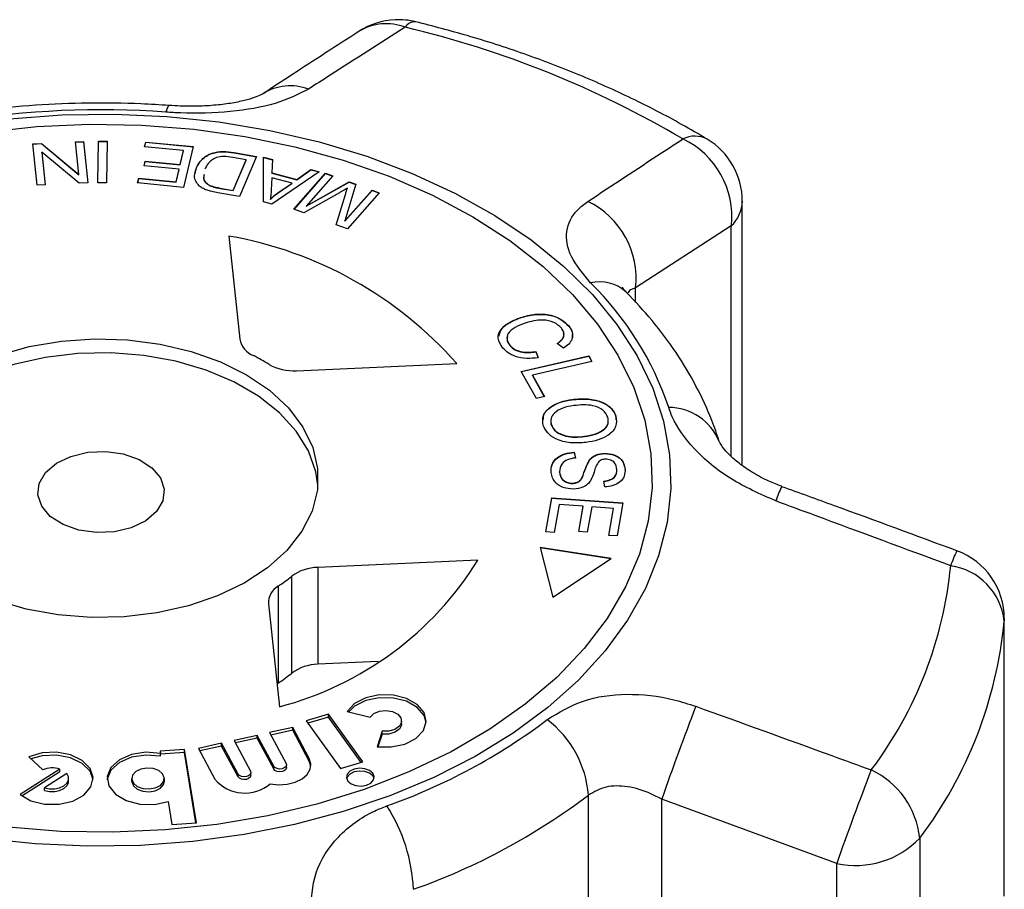
# Model space of a CAD drawing. Extents: x -31 to 588, y 17 to 340.
# Drawn here: x -8 to 19, y 308 to 332 of the extents above; entities that cross this region are included whole.
import ezdxf

# ---------------------------------------------------------------- set-up
doc = ezdxf.new("R2010")
doc.units = 0
doc.layers.get('0').update_dxf_attribs({"linetype": 'CONTINUOUS'})

msp = doc.modelspace()

# ---------------------------------------------------------------- linework, layer by layer
at = {"color": 7, "linetype": 'CONTINUOUS'}
for p, q in [((-7.955, 328.626), (-7.713, 328.636)), ((-7.838, 327.482), (-7.955, 328.626)), ((-7.954, 328.618), (-7.713, 328.629)), ((-7.713, 328.636), (-6.686, 327.777)), ((-7.713, 328.629), (-7.713, 328.636)), ((-7.713, 328.629), (-6.686, 327.769)), ((-6.778, 328.676), (-6.552, 328.685)), ((-6.686, 327.777), (-6.778, 328.676)), ((-6.777, 328.668), (-6.552, 328.678)), ((-6.552, 328.685), (-6.435, 327.541)), ((-6.552, 328.678), (-6.552, 328.685)), ((-6.552, 328.678), (-6.436, 327.541)), ((-6.161, 327.545), (-6.138, 328.696)), ((-6.161, 327.545), (-6.138, 328.688)), ((-6.138, 328.696), (-5.902, 328.694)), ((-6.138, 328.688), (-6.138, 328.696)), ((-6.138, 328.688), (-5.902, 328.686)), ((-5.902, 328.694), (-5.925, 327.543)), ((-4.869, 328.539), (-4.837, 328.673)), ((-3.79, 328.435), (-4.869, 328.539)), ((-4.867, 328.539), (-4.837, 328.665)), ((-4.837, 328.673), (-3.527, 328.546)), ((-4.837, 328.665), (-4.837, 328.673)), ((-4.837, 328.665), (-3.528, 328.539)), ((-3.527, 328.546), (-3.791, 327.417)), ((-7.704, 328.39), (-7.612, 327.491)), ((-6.676, 327.531), (-7.704, 328.39)), ((-7.704, 328.382), (-7.704, 328.39)), ((-7.704, 328.382), (-7.612, 327.491)), ((-3.88, 328.051), (-3.79, 328.435)), ((-3.88, 328.043), (-3.79, 328.428)), ((-3.79, 328.428), (-3.79, 328.435)), ((-2.396, 328.381), (-1.775, 328.272)), ((-2.396, 328.373), (-2.396, 328.381)), ((-2.396, 328.373), (-1.778, 328.265)), ((-1.775, 328.272), (-2.248, 327.165)), ((-4.883, 328.012), (-4.852, 328.145)), ((-3.911, 327.919), (-4.883, 328.012)), ((-4.881, 328.012), (-4.852, 328.137)), ((-4.852, 328.145), (-3.88, 328.051)), ((-4.852, 328.137), (-4.852, 328.145)), ((-4.852, 328.137), (-3.88, 328.043)), ((-3.88, 328.043), (-3.88, 328.051)), ((-2.058, 328.181), (-2.426, 328.246)), ((-2.419, 327.336), (-2.058, 328.181)), ((-2.419, 327.328), (-2.058, 328.174)), ((-2.058, 328.174), (-2.058, 328.181)), ((-1.585, 328.257), (-1.336, 328.191)), ((-1.584, 327.016), (-1.585, 328.257)), ((-1.585, 328.249), (-1.336, 328.184)), ((-1.336, 328.191), (-1.348, 327.819)), ((-6.686, 327.769), (-6.686, 327.777)), ((-3.992, 327.573), (-3.911, 327.919)), ((-3.992, 327.565), (-3.911, 327.911)), ((-3.911, 327.911), (-3.911, 327.919)), ((-3.475, 327.78), (-3.437, 327.955)), ((-3.437, 327.955), (-3.437, 327.963)), ((-0.038, 327.85), (-1.348, 326.954)), ((-1.348, 327.819), (-0.656, 327.637)), ((-1.348, 327.811), (-1.348, 327.819)), ((-1.348, 327.811), (-0.656, 327.63)), ((-0.742, 326.812), (0.137, 327.809)), ((-0.737, 326.81), (0.137, 327.801)), ((-0.656, 327.637), (-0.27, 327.911)), ((-0.656, 327.63), (-0.27, 327.904)), ((0.335, 327.737), (-0.401, 326.903)), ((-0.27, 327.911), (-0.038, 327.85)), ((-0.27, 327.904), (-0.27, 327.911)), ((-0.27, 327.904), (-0.046, 327.845)), ((0.137, 327.809), (0.335, 327.737)), ((0.137, 327.801), (0.137, 327.809)), ((0.137, 327.801), (0.33, 327.731)), ((-7.612, 327.491), (-7.838, 327.482)), ((-6.435, 327.541), (-6.676, 327.531)), ((-5.925, 327.543), (-6.161, 327.545)), ((-5.061, 327.54), (-5.03, 327.673)), ((-3.791, 327.417), (-5.061, 327.54)), ((-5.059, 327.539), (-5.03, 327.665)), ((-5.03, 327.673), (-3.992, 327.573)), ((-5.03, 327.665), (-5.03, 327.673)), ((-5.03, 327.665), (-3.992, 327.565)), ((-3.992, 327.565), (-3.992, 327.573)), ((-3.066, 327.466), (-3.066, 327.474)), ((-1.353, 327.687), (-1.367, 327.347)), ((-0.792, 327.539), (-1.353, 327.687)), ((-1.172, 327.275), (-0.792, 327.539)), ((-1.172, 327.268), (-0.792, 327.531)), ((-0.792, 327.531), (-0.792, 327.539)), ((-0.656, 327.63), (-0.656, 327.637)), ((-0.401, 326.903), (0.785, 327.573)), ((-0.401, 326.895), (0.785, 327.565)), ((0.971, 327.506), (0.671, 326.494)), ((0.785, 327.573), (0.971, 327.506)), ((0.785, 327.565), (0.785, 327.573)), ((0.785, 327.565), (0.968, 327.499)), ((-2.248, 327.165), (-2.84, 327.269)), ((-2.781, 327.4), (-2.419, 327.336)), ((-2.781, 327.392), (-2.781, 327.4)), ((-2.781, 327.392), (-2.419, 327.328)), ((-2.419, 327.328), (-2.419, 327.336)), ((-1.172, 327.268), (-1.172, 327.275)), ((0.517, 327.27), (-0.466, 326.712)), ((0.429, 326.386), (0.684, 327.225)), ((0.431, 326.385), (0.684, 327.218)), ((0.671, 326.494), (1.419, 327.342)), ((0.671, 326.486), (1.419, 327.335)), ((0.684, 327.218), (0.684, 327.225)), ((1.617, 327.27), (0.738, 326.273)), ((0.74, 327.392), (0.74, 327.4)), ((1.419, 327.342), (1.617, 327.27)), ((1.419, 327.335), (1.419, 327.342)), ((1.419, 327.335), (1.612, 327.264)), ((-1.348, 326.954), (-1.584, 327.016)), ((-1.39, 327.088), (-1.39, 327.096)), ((-0.401, 326.895), (-0.401, 326.903)), ((11.656, 319.727), (11.656, 327.037)), ((-0.466, 326.712), (-0.742, 326.812)), ((0.738, 326.273), (0.429, 326.386)), ((0.671, 326.486), (0.671, 326.494)), ((11.352, 326.355), (8.707, 324.637)), ((-2.541, 326.072), (-2.235, 323.224)), ((5.522, 323.812), (5.522, 323.819)), ((6.856, 323.583), (6.856, 323.591)), ((6.711, 322.971), (6.536, 323.099)), ((5.226, 323.048), (5.226, 323.055)), ((5.945, 322.877), (6.009, 322.708)), ((5.945, 322.869), (5.945, 322.877)), ((5.945, 322.869), (6.009, 322.7)), ((5.544, 322.33), (7.411, 322.761)), ((5.548, 322.323), (7.411, 322.753)), ((7.5, 322.602), (5.853, 322.222)), ((7.411, 322.761), (7.5, 322.602)), ((7.411, 322.753), (7.411, 322.761)), ((7.411, 322.753), (7.496, 322.601)), ((-0.668, 322.348), (3.762, 322.545)), ((5.963, 321.58), (5.544, 322.33)), ((5.853, 322.222), (6.184, 321.631)), ((5.853, 322.214), (5.853, 322.222)), ((5.853, 322.214), (6.18, 321.63)), ((6.184, 321.631), (5.963, 321.58)), ((6.947, 321.547), (6.947, 321.555)), ((8.163, 321.082), (8.161, 320.993)), ((8.163, 321.082), (8.163, 321.089)), ((6.372, 320.901), (6.373, 320.854)), ((6.373, 320.854), (6.373, 320.862)), ((7.289, 320.527), (7.289, 320.535)), ((7.011, 320.092), (7.041, 319.934)), ((7.011, 320.084), (7.011, 320.092)), ((7.011, 320.084), (7.041, 319.926)), ((7.425, 319.864), (7.425, 319.872)), ((7.846, 320.055), (7.846, 320.063)), ((8.417, 319.619), (8.417, 319.627)), ((6.605, 319.539), (6.605, 319.547)), ((7.231, 319.386), (7.231, 319.394)), ((7.852, 319.134), (7.824, 319.295)), ((6.96, 319.23), (6.96, 319.238)), ((6.226, 317.889), (6.389, 318.832)), ((6.227, 317.889), (6.389, 318.824)), ((6.389, 318.832), (8.354, 318.691)), ((6.389, 318.824), (6.389, 318.832)), ((6.389, 318.824), (8.353, 318.684)), ((6.592, 318.648), (6.458, 317.873)), ((7.261, 318.601), (6.592, 318.648)), ((7.14, 317.902), (7.261, 318.601)), ((7.141, 317.901), (7.261, 318.593)), ((7.261, 318.593), (7.261, 318.601)), ((7.492, 318.584), (7.371, 317.885)), ((8.094, 318.541), (7.492, 318.584)), ((7.964, 317.795), (8.094, 318.541)), ((7.966, 317.795), (8.094, 318.533)), ((8.094, 318.533), (8.094, 318.541)), ((8.354, 318.691), (8.196, 317.778)), ((6.458, 317.873), (6.226, 317.889)), ((7.371, 317.885), (7.14, 317.902)), ((8.196, 317.778), (7.964, 317.795)), ((8.026, 317.151), (6.069, 317.46)), ((6.069, 317.46), (6.418, 316.081)), ((8.017, 317.145), (6.071, 317.452)), ((4.347, 317.106), (-0.083, 316.909)), ((6.418, 316.081), (8.026, 317.151)), ((-0.083, 316.909), (-0.083, 314.228)), ((-0.795, 313.987), (-0.795, 316.669)), ((-1.174, 316.389), (-1.174, 313.707)), ((-1.446, 315.902), (-1.14, 313.054)), ((18.899, 307.878), (18.899, 315.491)), ((18.896, 307.812), (18.896, 315.425)), ((1.592, 314.302), (-0.083, 314.228)), ((-1.174, 313.707), (-1.208, 313.684)), ((0.213, 312.846), (-0.402, 312.662)), ((0.213, 312.77), (-0.356, 312.599)), ((1.167, 311.529), (0.213, 312.846)), ((0.213, 312.77), (0.213, 312.846)), ((1.122, 311.515), (0.213, 312.77)), ((0.734, 312.927), (1.365, 312.767)), ((-0.77, 312.479), (-1.411, 312.338)), ((-0.314, 311.627), (-0.77, 312.479)), ((-0.77, 312.403), (-0.77, 312.479)), ((-0.402, 312.662), (0.552, 311.345)), ((2.238, 312.584), (2.238, 312.661)), ((-1.754, 312.262), (-2.395, 312.121)), ((-1.298, 311.41), (-1.754, 312.262)), ((-1.754, 312.186), (-1.754, 312.262)), ((-1.411, 312.338), (-0.956, 311.486)), ((-0.77, 312.403), (-1.375, 312.269)), ((-0.314, 311.551), (-0.77, 312.403)), ((1.696, 312.376), (1.561, 311.949)), ((1.696, 312.299), (1.584, 311.946)), ((1.696, 312.299), (1.696, 312.376)), ((-2.737, 312.045), (-3.379, 311.903)), ((-2.737, 311.968), (-3.342, 311.835)), ((-2.282, 311.193), (-2.737, 312.045)), ((-2.737, 311.968), (-2.737, 312.045)), ((-2.282, 311.116), (-2.737, 311.968)), ((-2.395, 312.121), (-1.94, 311.268)), ((-1.754, 312.186), (-2.358, 312.052)), ((-1.298, 311.333), (-1.754, 312.186)), ((-8.069, 311.667), (-7.68, 311.31)), ((-3.766, 311.868), (-4.44, 311.823)), ((-4.44, 311.823), (-4.431, 311.763)), ((-3.766, 311.792), (-4.431, 311.747)), ((-4.431, 311.686), (-4.431, 311.763)), ((-3.437, 309.845), (-3.766, 311.868)), ((-3.766, 311.792), (-3.766, 311.868)), ((-3.45, 309.844), (-3.766, 311.792)), ((-3.379, 311.903), (-2.923, 311.051)), ((-1.298, 311.333), (-1.298, 311.41)), ((-0.946, 311.371), (-0.946, 311.448)), ((-0.314, 311.551), (-0.314, 311.627)), ((-0.27, 311.41), (-0.314, 311.551)), ((0.552, 311.345), (1.167, 311.529)), ((-7.212, 311.33), (-8.311, 310.624)), ((-7.212, 311.253), (-8.257, 310.582)), ((-7.02, 311.206), (-7.631, 310.814)), ((-7.212, 311.253), (-7.212, 311.33)), ((-2.282, 311.116), (-2.282, 311.193)), ((-1.93, 311.154), (-1.93, 311.231)), ((-6.969, 310.995), (-6.969, 311.072)), ((-5.225, 311.07), (-5.225, 310.994)), ((-4.321, 310.994), (-4.321, 311.07)), ((-7.631, 310.738), (-7.631, 310.814)), ((7.403, 299.919), (7.403, 310.611)), ((-4.216, 310.438), (-4.112, 309.799)), ((14.265, 308.721), (9.428, 310.497)), ((9.428, 300.887), (9.428, 310.497)), ((-4.112, 309.799), (-3.437, 309.845)), ((16.56, 309.422), (16.56, 301.809)), ((14.265, 301.108), (14.265, 308.721))]:
    msp.add_line(p, q, dxfattribs=at)
at = {"color": 8, "linetype": 'CONTINUOUS'}
for p, q in [((11.352, 319.976), (11.352, 326.355)), ((8.707, 324.237), (8.707, 324.637)), ((18.899, 315.491), (18.896, 315.425))]:
    msp.add_line(p, q, dxfattribs=at)
at = {"color": 8, "linetype": 'CONTINUOUS', "flags": 128}
msp.add_lwpolyline([(-4.189, 329.684), (-4.21, 329.673), (-4.242, 329.612), (-4.277, 329.5)], dxfattribs=at)
at = {"color": 7, "linetype": 'CONTINUOUS', "flags": 128}
for points in [[(-8.604, 329.318), (-7.159, 329.425), (-5.704, 329.447), (-4.252, 329.382), (-2.816, 329.231), (-1.408, 328.996), (-0.039, 328.678), (1.278, 328.28), (2.532, 327.806), (3.713, 327.26), (4.811, 326.645), (5.816, 325.969), (6.719, 325.235), (7.513, 324.452), (8.191, 323.624), (8.748, 322.76), (9.178, 321.866), (9.478, 320.951), (9.646, 320.022)], [(-9.276, 328.95), (-7.845, 329.102), (-6.399, 329.167), (-4.949, 329.142), (-3.51, 329.029), (-2.094, 328.829), (-0.714, 328.543), (0.618, 328.175), (1.889, 327.726), (3.088, 327.202), (4.204, 326.607), (5.227, 325.946), (6.147, 325.226), (6.957, 324.453), (7.649, 323.634), (8.217, 322.776), (8.655, 321.888), (8.96, 320.977), (9.129, 320.051)], [(-8.898, 322.777), (-8.057, 323.014), (-7.169, 323.166), (-6.256, 323.23), (-5.338, 323.203), (-4.438, 323.086), (-3.576, 322.882), (-2.772, 322.596), (-2.046, 322.235), (-1.414, 321.806), (-0.891, 321.321), (-0.489, 320.79), (-0.219, 320.225), (-0.085, 319.641)], [(-0.079, 319.183), (-0.135, 319.552), (-0.337, 320.128), (-0.674, 320.677), (-1.138, 321.187), (-1.717, 321.645), (-2.398, 322.041), (-3.165, 322.366), (-4.001, 322.612), (-4.885, 322.772), (-5.796, 322.844), (-6.714, 322.826), (-7.617, 322.718), (-8.484, 322.523), (-9.295, 322.245), (-10.029, 321.89), (-10.671, 321.468), (-11.205, 320.988), (-11.619, 320.46), (-11.903, 319.899), (-12.05, 319.316), (-12.064, 319.183)], [(-7.817, 318.914), (-7.78, 319.233), (-7.605, 319.533), (-7.306, 319.789), (-6.906, 319.98), (-6.439, 320.092), (-5.942, 320.114), (-5.456, 320.045), (-5.019, 319.891), (-4.668, 319.664), (-4.43, 319.382), (-4.325, 319.069), (-4.362, 318.75), (-4.537, 318.45), (-4.837, 318.195), (-5.236, 318.003), (-5.703, 317.892), (-6.2, 317.87), (-6.686, 317.939), (-7.123, 318.093), (-7.474, 318.32), (-7.712, 318.601), (-7.817, 318.914)], [(9.646, 320.022), (9.679, 319.087), (9.578, 318.154), (9.343, 317.23), (8.977, 316.325), (8.483, 315.445), (7.864, 314.599), (7.127, 313.792), (6.277, 313.033), (5.321, 312.328), (4.268, 311.682), (3.128, 311.101), (1.908, 310.591), (0.621, 310.155), (-0.724, 309.797), (-2.114, 309.521), (-3.538, 309.328), (-4.983, 309.22), (-6.438, 309.199), (-7.89, 309.264), (-9.326, 309.414)], [(9.129, 320.051), (9.16, 319.119), (9.054, 318.19), (8.81, 317.271), (8.431, 316.371), (7.922, 315.499), (7.285, 314.661), (6.527, 313.867), (5.656, 313.122), (4.678, 312.434), (3.603, 311.808), (2.44, 311.251), (1.2, 310.768), (-0.105, 310.363), (-1.465, 310.039), (-2.867, 309.8), (-4.297, 309.647), (-5.744, 309.583), (-7.193, 309.607), (-8.632, 309.72)], [(-0.085, 319.641), (-0.092, 319.051), (-0.239, 318.468), (-0.523, 317.906), (-0.937, 317.379), (-1.471, 316.899), (-2.113, 316.476), (-2.848, 316.122), (-3.658, 315.844), (-4.525, 315.648), (-5.428, 315.54), (-6.346, 315.522), (-7.258, 315.594), (-8.142, 315.755), (-8.977, 316.001)], [(1.561, 311.949), (1.953, 311.942), (2.325, 312.023), (2.633, 312.18), (2.838, 312.395), (2.916, 312.642), (2.857, 312.892), (2.67, 313.114), (2.376, 313.281), (2.01, 313.373), (1.618, 313.38), (1.246, 313.299), (0.939, 313.142), (0.734, 312.927)], [(2.914, 312.623), (2.857, 312.815), (2.67, 313.037), (2.376, 313.204), (2.01, 313.296), (1.618, 313.303), (1.246, 313.223), (0.939, 313.066), (0.779, 312.915)], [(1.365, 312.767), (1.466, 312.867), (1.622, 312.932), (1.804, 312.951), (1.984, 312.922), (2.13, 312.849), (2.219, 312.745), (2.234, 312.626), (2.175, 312.513), (2.05, 312.425), (1.881, 312.377), (1.696, 312.376)], [(2.238, 312.584), (2.234, 312.549), (2.175, 312.437), (2.05, 312.349), (1.881, 312.3), (1.696, 312.299)], [(-8.311, 310.624), (-8.01, 310.452), (-7.635, 310.358), (-7.232, 310.356), (-6.853, 310.444), (-6.546, 310.612), (-6.351, 310.838), (-6.291, 311.094), (-6.376, 311.348), (-6.592, 311.566), (-6.915, 311.721), (-7.301, 311.794), (-7.703, 311.776), (-8.069, 311.667)], [(-6.292, 311.034), (-6.376, 311.271), (-6.592, 311.489), (-6.915, 311.645), (-7.301, 311.718), (-7.703, 311.699), (-8.012, 311.615)], [(-4.431, 311.686), (-4.833, 311.719), (-5.227, 311.659), (-5.563, 311.513), (-5.797, 311.301), (-5.9, 311.049), (-5.902, 311.032)], [(-4.431, 311.763), (-4.833, 311.796), (-5.227, 311.736), (-5.563, 311.59), (-5.797, 311.377), (-5.9, 311.125), (-5.858, 310.866), (-5.676, 310.633), (-5.379, 310.457), (-5.003, 310.359), (-4.598, 310.352), (-4.216, 310.438)], [(-1.397, 310.924), (-1.163, 310.896), (-0.926, 310.911), (-0.705, 310.967), (-0.516, 311.06), (-0.374, 311.182), (-0.289, 311.325), (-0.269, 311.477), (-0.314, 311.627)], [(-0.956, 311.486), (-0.947, 311.441), (-0.965, 311.397), (-1.007, 311.361), (-1.068, 311.338), (-1.138, 311.332), (-1.206, 311.343), (-1.263, 311.371), (-1.298, 311.41)], [(-7.631, 310.814), (-7.496, 310.785), (-7.353, 310.785), (-7.217, 310.812), (-7.102, 310.866), (-7.018, 310.94), (-6.974, 311.028), (-6.975, 311.119), (-7.02, 311.206)], [(-5.224, 311.05), (-5.178, 310.941), (-5.07, 310.851), (-4.917, 310.795), (-4.742, 310.78), (-4.571, 310.81), (-4.432, 310.879), (-4.344, 310.978), (-4.322, 311.09), (-4.368, 311.2), (-4.476, 311.289), (-4.629, 311.346), (-4.804, 311.36), (-4.974, 311.33), (-5.114, 311.261), (-5.202, 311.163), (-5.224, 311.05)], [(-1.94, 311.268), (-1.93, 311.223), (-1.948, 311.18), (-1.991, 311.144), (-2.052, 311.121), (-2.122, 311.115), (-2.19, 311.126), (-2.246, 311.154), (-2.282, 311.193)], [(-1.93, 311.154), (-1.93, 311.147), (-1.948, 311.103), (-1.991, 311.067), (-2.052, 311.044), (-2.122, 311.038), (-2.19, 311.05), (-2.246, 311.077), (-2.282, 311.116)], [(-0.946, 311.371), (-0.947, 311.364), (-0.965, 311.32), (-1.007, 311.284), (-1.068, 311.261), (-1.138, 311.255), (-1.206, 311.267), (-1.263, 311.294), (-1.298, 311.333)], [(0.715, 311.09), (0.754, 310.997), (0.846, 310.921), (0.976, 310.873), (1.125, 310.861), (1.27, 310.886), (1.388, 310.945), (1.463, 311.029), (1.482, 311.124), (1.443, 311.217), (1.351, 311.294), (1.221, 311.341), (1.072, 311.354), (0.927, 311.328), (0.809, 311.269), (0.734, 311.186), (0.715, 311.09)], [(1.478, 311.069), (1.443, 311.141), (1.351, 311.217), (1.221, 311.265), (1.072, 311.277), (0.927, 311.252), (0.809, 311.193), (0.734, 311.109), (0.719, 311.069)], [(-7.631, 310.738), (-7.496, 310.709), (-7.353, 310.708), (-7.217, 310.736), (-7.102, 310.79), (-7.018, 310.864), (-6.974, 310.951), (-6.969, 310.995)], [(-5.225, 310.994), (-5.224, 310.973), (-5.178, 310.864), (-5.07, 310.774), (-4.917, 310.718), (-4.742, 310.704), (-4.571, 310.733), (-4.432, 310.803), (-4.344, 310.901), (-4.321, 310.994)]]:
    msp.add_lwpolyline(points, dxfattribs=at)
at = {"color": 7, "linetype": 'CONTINUOUS'}
for centre, radius, start, end in [((2.149, 330.057), 2, 92.5473, 122.9184), ((2.149, 330.057), 2, 76.1811, 92.5473), ((-4.074, 304.835), 27.763, 59.5154, 76.6553), ((-6.07, 304.889), 24.676, 85.8328, 99.2619), ((8.996, 326.617), 2.371, 353.6476, 64.6595), ((9.656, 327.037), 2, 0, 58.9361), ((6.347, 324.895), 2.374, 353.779, 64.0672), ((-4.399, 315.356), 10.875, 41.3754, 80.1644), ((1.347, 318.543), 8.732, 18.6332, 45.5641), ((-1.621, 323.344), 0.626, 191.0309, 247.4149), ((-4.951, 316.733), 6.779, 58.6606, 62.8793), ((-0.753, 323.709), 1.364, 240.4365, 273.5502), ((-3.488, 321.976), 9.226, 284.747, 328.1359), ((16.899, 315.491), 2, 0, 69.7775), ((-0.062, 315.671), 1.238, 90.9541, 126.3196), ((6.386, 317.994), 11.079, 322.8705, 354.6113), ((17.169, 315.234), 1.737, 6.3065, 81.8525), ((-4.373, 321.117), 5.709, 304.0762, 308.8067), ((-0.911, 315.922), 0.535, 119.3976, 182.1867), ((7.171, 316.531), 11.777, 322.8705, 354.6113), ((-0.062, 312.99), 1.238, 90.9541, 126.3196), ((-4.373, 318.436), 5.709, 304.0762, 308.8067), ((96.501, 280.055), 92.241, 159.0291, 160.72925), ((-3.629, 325.759), 16.383, 289.4745, 307.1379), ((4.49, 310.374), 2.923, 4.6429, 52.6848), ((-7.42, 310.697), 0.666, 71.7734, 112.9717), ((111.22, 274.424), 102.842, 158.98399, 160.51946), ((14.229, 309.182), 2.344, 5.8801, 65.0224), ((-2.097, 311.742), 1.077, 219.88, 310.5538), ((-3.403, 324.88), 17.899, 289.4745, 307.1379), ((-2.097, 307.798), 4.665, 2.5376, 32.623), ((14.791, 311.106), 2.442, 257.5422, 316.417)]:
    msp.add_arc(centre, radius, start, end, dxfattribs=at)
at = {"color": 8, "linetype": 'CONTINUOUS'}
for centre, radius, start, end in [((1.811, 330.509), 1.437, 68.6471, 121.406), ((2.61, 331.672), 0.327, 87.1114, 147.5639), ((-0.839, 328.8), 1.427, 69.4121, 122.1403), ((10.34, 328.079), 0.756, 62.5586, 115.8387), ((10.69, 327.059), 0.967, 313.199, 358.6608), ((7.71, 323.705), 1.102, 47.991, 103.1182), ((9.611, 319.808), 1.525, 22.4311, 89.6265), ((15.052, 317.928), 2.605, 152.1311, 161.6537), ((20.392, 315.943), 3.144, 153.055, 161.2474)]:
    msp.add_arc(centre, radius, start, end, dxfattribs=at)
at = {"color": 7, "linetype": 'CONTINUOUS'}
for points, knots in [([(2.334, 331.848), (1.645, 331.406), (0.756, 330.837), (-0.136, 330.265), (-0.337, 330.136)], [0, 0, 0, 0, 0.7753803, 1, 1, 1, 1]), ([(10.688, 328.75), (10.453, 328.888), (9.779, 329.285), (8.606, 329.89), (7.152, 330.541), (5.633, 331.12), (4.124, 331.61), (3.104, 331.875), (2.627, 331.999)], [0, 0, 0, 0, 0.098859, 0.283594, 0.468295, 0.652947, 0.837507, 1, 1, 1, 1]), ([(1.062, 331.735), (0.444, 331.336), (-0.438, 330.768), (-1.324, 330.184), (-1.589, 330.009)], [0, 0, 0, 0, 0.700246, 1, 1, 1, 1]), ([(-0.337, 330.136), (-0.621, 329.993), (-1.193, 329.704), (-2.468, 329.489), (-3.545, 329.455), (-4.143, 329.491), (-4.277, 329.5)], [0, 0, 0, 0, 0.3037761, 0.6114118, 0.9129246, 1, 1, 1, 1]), ([(-1.6, 330.008), (-1.606, 330.004), (-1.622, 329.994), (-1.774, 329.921), (-2.022, 329.839), (-2.383, 329.757), (-2.829, 329.693), (-3.337, 329.661), (-3.805, 329.658), (-4.086, 329.68), (-4.189, 329.688)], [0, 0, 0, 0, 0.0829565, 0.2025333, 0.3302246, 0.470189, 0.6108979, 0.7633602, 0.913599, 1, 1, 1, 1]), ([(-4.19, 329.684), (-4.449, 329.7), (-5.192, 329.747), (-6.426, 329.763), (-7.882, 329.702), (-9.155, 329.58), (-9.934, 329.461), (-10.238, 329.414)], [0, 0, 0, 0, 0.128086, 0.367473, 0.606934, 0.846497, 1, 1, 1, 1]), ([(7.385, 327.03), (8.063, 327.478), (8.937, 328.056), (9.813, 328.63), (10.01, 328.759)], [0, 0, 0, 0, 0.775381, 1, 1, 1, 1]), ([(-3.437, 327.963), (-3.394, 328.043), (-3.307, 328.201), (-3.04, 328.378), (-2.698, 328.426), (-2.497, 328.396), (-2.396, 328.381)], [0, 0, 0, 0, 0.2808338, 0.5598893, 0.7790242, 1, 1, 1, 1]), ([(-3.437, 327.955), (-3.394, 328.035), (-3.307, 328.194), (-3.04, 328.371), (-2.698, 328.418), (-2.497, 328.389), (-2.396, 328.373)], [0, 0, 0, 0, 0.280834, 0.559889, 0.779024, 1, 1, 1, 1]), ([(-2.426, 328.246), (-2.512, 328.261), (-2.665, 328.288), (-2.815, 328.256), (-2.881, 328.242)], [0, 0, 0, 0, 0.5617401, 1, 1, 1, 1]), ([(-2.881, 328.242), (-2.927, 328.22), (-3.019, 328.176), (-3.13, 328.064), (-3.175, 327.974), (-3.203, 327.919)], [0, 0, 0, 0, 0.279466, 0.559676, 1, 1, 1, 1]), ([(-3.359, 327.463), (-3.395, 327.506), (-3.468, 327.591), (-3.5, 327.766), (-3.461, 327.889), (-3.437, 327.963)], [0, 0, 0, 0, 0.279774, 0.559944, 1, 1, 1, 1]), ([(-3.22, 327.775), (-3.231, 327.734), (-3.252, 327.657), (-3.183, 327.549), (-3.105, 327.499), (-3.066, 327.474)], [0, 0, 0, 0, 0.367298, 0.684215, 1, 1, 1, 1]), ([(-3.22, 327.767), (-3.231, 327.726), (-3.252, 327.649), (-3.183, 327.541), (-3.105, 327.491), (-3.066, 327.466)], [0, 0, 0, 0, 0.367298, 0.684215, 1, 1, 1, 1]), ([(-3.14, 327.339), (-3.187, 327.358), (-3.272, 327.391), (-3.332, 327.441), (-3.359, 327.463)], [0, 0, 0, 0, 0.559963, 1, 1, 1, 1]), ([(-3.066, 327.474), (-3.015, 327.456), (-2.924, 327.425), (-2.825, 327.407), (-2.781, 327.4)], [0, 0, 0, 0, 0.559286, 1, 1, 1, 1]), ([(-3.066, 327.466), (-3.015, 327.449), (-2.924, 327.417), (-2.825, 327.4), (-2.781, 327.392)], [0, 0, 0, 0, 0.559286, 1, 1, 1, 1]), ([(-2.84, 327.269), (-2.898, 327.28), (-3.001, 327.298), (-3.097, 327.327), (-3.14, 327.339)], [0, 0, 0, 0, 0.560159, 1, 1, 1, 1]), ([(-1.367, 327.347), (-1.37, 327.3), (-1.374, 327.216), (-1.385, 327.132), (-1.39, 327.096)], [0, 0, 0, 0, 0.56001, 1, 1, 1, 1]), ([(-1.39, 327.096), (-1.352, 327.131), (-1.285, 327.193), (-1.206, 327.25), (-1.172, 327.275)], [0, 0, 0, 0, 0.559984, 1, 1, 1, 1]), ([(-1.39, 327.088), (-1.352, 327.123), (-1.285, 327.186), (-1.206, 327.243), (-1.172, 327.268)], [0, 0, 0, 0, 0.559984, 1, 1, 1, 1]), ([(0.74, 327.4), (0.699, 327.376), (0.625, 327.332), (0.55, 327.289), (0.517, 327.27)], [0, 0, 0, 0, 0.559996, 1, 1, 1, 1]), ([(0.684, 327.225), (0.694, 327.258), (0.712, 327.316), (0.732, 327.375), (0.74, 327.4)], [0, 0, 0, 0, 0.560004, 1, 1, 1, 1]), ([(0.684, 327.218), (0.694, 327.25), (0.712, 327.309), (0.732, 327.367), (0.74, 327.392)], [0, 0, 0, 0, 0.560004, 1, 1, 1, 1]), ([(7.46, 324.778), (7.255, 325.024), (6.846, 325.514), (6.744, 326.219), (6.977, 326.721), (7.286, 326.955), (7.385, 327.03)], [0, 0, 0, 0, 0.288696, 0.574271, 0.863721, 1, 1, 1, 1]), ([(8.457, 324.519), (8.429, 324.546), (8.354, 324.619), (8.331, 324.671), (8.34, 324.653), (8.34, 324.652)], [0, 0, 0, 0, 0.358829, 0.977997, 1, 1, 1, 1]), ([(11.02, 320.393), (10.954, 320.587), (10.776, 321.108), (10.391, 321.934), (9.838, 322.858), (9.194, 323.728), (8.691, 324.264), (8.448, 324.524)], [0, 0, 0, 0, 0.129179, 0.347836, 0.5681, 0.790979, 1, 1, 1, 1]), ([(5.522, 323.819), (5.656, 323.857), (5.923, 323.932), (6.344, 323.907), (6.669, 323.776), (6.793, 323.652), (6.856, 323.591)], [0, 0, 0, 0, 0.280477, 0.559495, 0.779585, 1, 1, 1, 1]), ([(5.522, 323.812), (5.656, 323.849), (5.923, 323.924), (6.344, 323.9), (6.669, 323.768), (6.793, 323.645), (6.856, 323.583)], [0, 0, 0, 0, 0.280477, 0.559495, 0.779585, 1, 1, 1, 1]), ([(5.037, 322.976), (4.976, 323.065), (4.856, 323.242), (4.974, 323.514), (5.225, 323.701), (5.423, 323.78), (5.522, 323.819)], [0, 0, 0, 0, 0.279992, 0.558086, 0.778918, 1, 1, 1, 1]), ([(4.933, 323.305), (4.95, 323.377), (4.984, 323.524), (5.229, 323.693), (5.424, 323.772), (5.522, 323.812)], [0, 0, 0, 0, 0.322905, 0.661262, 1, 1, 1, 1]), ([(5.65, 323.666), (5.556, 323.63), (5.368, 323.557), (5.168, 323.399), (5.131, 323.211), (5.194, 323.107), (5.226, 323.055)], [0, 0, 0, 0, 0.28107, 0.560364, 0.779919, 1, 1, 1, 1]), ([(6.654, 323.526), (6.593, 323.585), (6.471, 323.703), (6.072, 323.783), (5.81, 323.71), (5.65, 323.666)], [0, 0, 0, 0, 0.280389, 0.559593, 1, 1, 1, 1]), ([(6.536, 323.099), (6.582, 323.132), (6.673, 323.198), (6.737, 323.317), (6.721, 323.432), (6.677, 323.495), (6.654, 323.526)], [0, 0, 0, 0, 0.280562, 0.559577, 0.779543, 1, 1, 1, 1]), ([(6.536, 323.092), (6.581, 323.125), (6.671, 323.19), (6.737, 323.3), (6.722, 323.368), (6.716, 323.392)], [0, 0, 0, 0, 0.393023, 0.78388, 1, 1, 1, 1]), ([(6.856, 323.591), (6.896, 323.532), (6.975, 323.416), (6.965, 323.234), (6.868, 323.081), (6.763, 323.008), (6.711, 322.971)], [0, 0, 0, 0, 0.280137, 0.559477, 0.779581, 1, 1, 1, 1]), ([(6.856, 323.583), (6.899, 323.525), (6.971, 323.428), (6.955, 323.322), (6.948, 323.279)], [0, 0, 0, 0, 0.60137, 1, 1, 1, 1]), ([(5.168, 323.285), (5.16, 323.259), (5.135, 323.177), (5.189, 323.1), (5.226, 323.048)], [0, 0, 0, 0, 0.325401, 1, 1, 1, 1]), ([(6.009, 322.708), (5.902, 322.696), (5.69, 322.672), (5.393, 322.727), (5.17, 322.836), (5.081, 322.929), (5.037, 322.976)], [0, 0, 0, 0, 0.280226, 0.559533, 0.77959, 1, 1, 1, 1]), ([(5.226, 323.055), (5.269, 323.013), (5.355, 322.928), (5.618, 322.84), (5.821, 322.863), (5.945, 322.877)], [0, 0, 0, 0, 0.280812, 0.561058, 1, 1, 1, 1]), ([(5.226, 323.048), (5.269, 323.005), (5.355, 322.92), (5.618, 322.832), (5.821, 322.855), (5.945, 322.869)], [0, 0, 0, 0, 0.2808121, 0.561058, 1, 1, 1, 1]), ([(6.154, 320.833), (6.142, 320.926), (6.118, 321.112), (6.323, 321.347), (6.621, 321.494), (6.839, 321.535), (6.947, 321.555)], [0, 0, 0, 0, 0.279589, 0.558765, 0.779303, 1, 1, 1, 1]), ([(6.158, 321.002), (6.156, 321.035), (6.149, 321.16), (6.328, 321.339), (6.62, 321.486), (6.838, 321.527), (6.947, 321.547)], [0, 0, 0, 0, 0.122013, 0.462253, 0.73103, 1, 1, 1, 1]), ([(6.947, 321.555), (7.096, 321.568), (7.393, 321.593), (7.795, 321.492), (8.066, 321.308), (8.131, 321.162), (8.163, 321.089)], [0, 0, 0, 0, 0.280584, 0.5596, 0.779587, 1, 1, 1, 1]), ([(6.947, 321.547), (7.096, 321.56), (7.393, 321.585), (7.795, 321.484), (8.066, 321.3), (8.131, 321.155), (8.163, 321.082)], [0, 0, 0, 0, 0.2805836, 0.5596005, 0.7795871, 1, 1, 1, 1]), ([(6.996, 321.384), (6.892, 321.366), (6.683, 321.33), (6.458, 321.193), (6.346, 321.025), (6.364, 320.916), (6.373, 320.862)], [0, 0, 0, 0, 0.280606, 0.559824, 0.779797, 1, 1, 1, 1]), ([(7.942, 321.06), (7.905, 321.129), (7.832, 321.268), (7.474, 321.428), (7.178, 321.401), (6.996, 321.384)], [0, 0, 0, 0, 0.280213, 0.559774, 1, 1, 1, 1]), ([(12.58, 318.748), (12.149, 318.938), (11.283, 319.321), (10.283, 320.168), (9.789, 320.868), (9.652, 321.248), (9.621, 321.333)], [0, 0, 0, 0, 0.303776, 0.611412, 0.912925, 1, 1, 1, 1]), ([(7.289, 320.535), (7.395, 320.553), (7.608, 320.589), (7.85, 320.721), (7.967, 320.893), (7.951, 321.004), (7.942, 321.06)], [0, 0, 0, 0, 0.280772, 0.560006, 0.779895, 1, 1, 1, 1]), ([(7.289, 320.527), (7.395, 320.545), (7.609, 320.582), (7.849, 320.713), (7.961, 320.871), (7.948, 320.968), (7.943, 321.009)], [0, 0, 0, 0, 0.29794, 0.59425, 0.827584, 1, 1, 1, 1]), ([(8.163, 321.089), (8.175, 320.994), (8.199, 320.805), (7.984, 320.566), (7.675, 320.422), (7.452, 320.383), (7.34, 320.364)], [0, 0, 0, 0, 0.279595, 0.558548, 0.779054, 1, 1, 1, 1]), ([(7.34, 320.364), (7.194, 320.354), (6.903, 320.333), (6.509, 320.435), (6.254, 320.62), (6.187, 320.762), (6.154, 320.833)], [0, 0, 0, 0, 0.28034, 0.559487, 0.779621, 1, 1, 1, 1]), ([(6.373, 320.862), (6.408, 320.794), (6.479, 320.657), (6.749, 320.541), (7.031, 320.51), (7.203, 320.526), (7.289, 320.535)], [0, 0, 0, 0, 0.279167, 0.558252, 0.778804, 1, 1, 1, 1]), ([(6.373, 320.854), (6.408, 320.786), (6.479, 320.65), (6.749, 320.533), (7.031, 320.502), (7.203, 320.519), (7.289, 320.527)], [0, 0, 0, 0, 0.279167, 0.558252, 0.778804, 1, 1, 1, 1]), ([(12.752, 319.151), (12.63, 319.196), (12.341, 319.304), (11.932, 319.527), (11.569, 319.776), (11.294, 320.019), (11.124, 320.213), (11.028, 320.367), (11.023, 320.384), (11.02, 320.393)], [0, 0, 0, 0, 0.123294, 0.292045, 0.453298, 0.590957, 0.736238, 0.861839, 1, 1, 1, 1]), ([(6.37, 319.534), (6.372, 319.607), (6.374, 319.752), (6.508, 319.944), (6.746, 320.064), (6.923, 320.083), (7.011, 320.092)], [0, 0, 0, 0, 0.280999, 0.56015, 0.77996, 1, 1, 1, 1]), ([(6.37, 319.526), (6.372, 319.599), (6.374, 319.745), (6.508, 319.936), (6.746, 320.056), (6.923, 320.075), (7.011, 320.084)], [0, 0, 0, 0, 0.280999, 0.56015, 0.77996, 1, 1, 1, 1]), ([(7.041, 319.934), (6.965, 319.923), (6.812, 319.901), (6.626, 319.754), (6.613, 319.625), (6.605, 319.547)], [0, 0, 0, 0, 0.2809047, 0.5600589, 1, 1, 1, 1]), ([(7.231, 319.394), (7.261, 319.484), (7.315, 319.646), (7.391, 319.803), (7.425, 319.872)], [0, 0, 0, 0, 0.560357, 1, 1, 1, 1]), ([(7.231, 319.386), (7.261, 319.477), (7.315, 319.638), (7.391, 319.795), (7.425, 319.864)], [0, 0, 0, 0, 0.560357, 1, 1, 1, 1]), ([(7.425, 319.872), (7.45, 319.9), (7.498, 319.958), (7.636, 320.039), (7.767, 320.054), (7.846, 320.063)], [0, 0, 0, 0, 0.281215, 0.561962, 1, 1, 1, 1]), ([(7.425, 319.864), (7.45, 319.893), (7.498, 319.95), (7.636, 320.031), (7.767, 320.046), (7.846, 320.055)], [0, 0, 0, 0, 0.281215, 0.561962, 1, 1, 1, 1]), ([(7.7, 319.847), (7.667, 319.799), (7.599, 319.702), (7.557, 319.515), (7.498, 319.384), (7.462, 319.305)], [0, 0, 0, 0, 0.278858, 0.55948, 1, 1, 1, 1]), ([(7.873, 319.9), (7.835, 319.897), (7.768, 319.891), (7.721, 319.86), (7.7, 319.847)], [0, 0, 0, 0, 0.559402, 1, 1, 1, 1]), ([(7.846, 320.063), (7.939, 320.055), (8.126, 320.04), (8.368, 319.874), (8.399, 319.721), (8.417, 319.627)], [0, 0, 0, 0, 0.279766, 0.55935, 1, 1, 1, 1]), ([(7.846, 320.055), (7.939, 320.047), (8.126, 320.032), (8.368, 319.867), (8.399, 319.713), (8.417, 319.619)], [0, 0, 0, 0, 0.279766, 0.55935, 1, 1, 1, 1]), ([(8.186, 319.615), (8.179, 319.682), (8.167, 319.782), (8.042, 319.869), (7.95, 319.898), (7.899, 319.9), (7.873, 319.9)], [0, 0, 0, 0, 0.499411, 0.748952, 0.874428, 1, 1, 1, 1]), ([(7.824, 319.295), (7.887, 319.305), (8.014, 319.323), (8.18, 319.439), (8.184, 319.548), (8.186, 319.615)], [0, 0, 0, 0, 0.280998, 0.560118, 1, 1, 1, 1]), ([(7.824, 319.288), (7.887, 319.297), (8.014, 319.315), (8.18, 319.431), (8.184, 319.54), (8.186, 319.607)], [0, 0, 0, 0, 0.280998, 0.560118, 1, 1, 1, 1]), ([(8.417, 319.627), (8.415, 319.563), (8.41, 319.434), (8.292, 319.266), (8.085, 319.16), (7.93, 319.143), (7.852, 319.134)], [0, 0, 0, 0, 0.280844, 0.560185, 0.779878, 1, 1, 1, 1]), ([(6.99, 319.076), (6.892, 319.084), (6.695, 319.101), (6.432, 319.272), (6.394, 319.434), (6.37, 319.534)], [0, 0, 0, 0, 0.279885, 0.560012, 1, 1, 1, 1]), ([(6.605, 319.547), (6.618, 319.474), (6.638, 319.366), (6.773, 319.27), (6.876, 319.241), (6.932, 319.239), (6.96, 319.238)], [0, 0, 0, 0, 0.499137, 0.748637, 0.874337, 1, 1, 1, 1]), ([(6.605, 319.539), (6.618, 319.467), (6.638, 319.358), (6.773, 319.262), (6.876, 319.233), (6.932, 319.231), (6.96, 319.23)], [0, 0, 0, 0, 0.499137, 0.748637, 0.874337, 1, 1, 1, 1]), ([(6.96, 319.238), (6.996, 319.241), (7.069, 319.248), (7.175, 319.303), (7.21, 319.359), (7.231, 319.394)], [0, 0, 0, 0, 0.2800205, 0.5597066, 1, 1, 1, 1]), ([(6.96, 319.23), (6.996, 319.234), (7.069, 319.24), (7.175, 319.295), (7.21, 319.352), (7.231, 319.386)], [0, 0, 0, 0, 0.280021, 0.559707, 1, 1, 1, 1]), ([(7.462, 319.305), (7.437, 319.271), (7.386, 319.203), (7.234, 319.104), (7.083, 319.087), (6.99, 319.076)], [0, 0, 0, 0, 0.281414, 0.562062, 1, 1, 1, 1]), ([(17.59, 317.367), (16.461, 317.784), (14.848, 318.38), (13.233, 318.966), (12.748, 319.141)], [0, 0, 0, 0, 0.7002355, 1, 1, 1, 1]), ([(17.416, 316.954), (16.166, 317.418), (14.554, 318.016), (12.942, 318.613), (12.58, 318.748)], [0, 0, 0, 0, 0.77538, 1, 1, 1, 1]), ([(6.262, 312.699), (6.579, 312.893), (7.209, 313.28), (8.456, 313.449), (9.544, 313.335), (10.17, 313.132), (10.37, 313.067)], [0, 0, 0, 0, 0.288696, 0.574271, 0.863721, 1, 1, 1, 1]), ([(10.37, 313.067), (11.624, 312.614), (13.24, 312.029), (14.856, 311.439), (15.218, 311.307)], [0, 0, 0, 0, 0.775381, 1, 1, 1, 1]), ([(9.428, 310.497), (9.329, 310.55), (9.023, 310.713), (8.493, 310.867), (7.874, 310.878), (7.559, 310.699), (7.403, 310.611)], [0, 0, 0, 0, 0.14425, 0.443471, 0.725512, 1, 1, 1, 1]), ([(-0.279, 307.332), (-0.261, 307.715), (-0.224, 308.486), (0.433, 309.494), (1.205, 310.063), (1.718, 310.268), (1.833, 310.313)], [0, 0, 0, 0, 0.303776, 0.611412, 0.912925, 1, 1, 1, 1])]:
    msp.add_open_spline(points, degree=3, knots=knots, dxfattribs=at)
at = {"color": 8, "linetype": 'CONTINUOUS'}
msp.add_open_spline([(8.707, 324.637), (8.654, 324.622), (8.547, 324.59), (8.507, 324.524), (8.487, 324.49)], degree=3, knots=[0, 0, 0, 0, 0.490879, 1, 1, 1, 1], dxfattribs=at)

doc.saveas('drawing.dxf')
